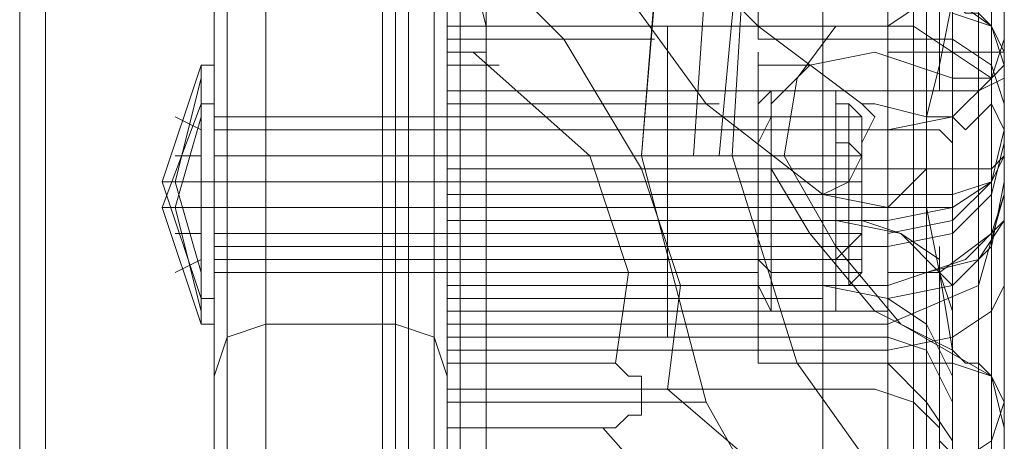
# Model space of a CAD drawing. Units: millimetres. Extents: x 1230 to 12410, y -3975 to 4816.
# Drawn here: x 7592 to 7670, y 1223 to 1256 of the extents above; entities that cross this region are included whole.
import ezdxf

# ---------------------------------------------------------------- set-up
doc = ezdxf.new("R2010")
doc.units = ezdxf.units.MM

# ---------------------------------------------------------------- blocks, each defined once
blk = doc.blocks.new('WMF1')
at = {"color": 30, "lineweight": 0}
for points in [[(5268.602, -2050.365), (5273.422, -2050.365), (5273.422, -2062.898), (5278.243, -2062.898), (5278.243, -1785.553), (5273.422, -1785.553), (5273.422, -1798.086), (5268.602, -1798.086)], [(5273.422, -2050.365), (5268.602, -2050.365), (5268.602, -1798.086), (5273.422, -1798.086), (5273.422, -1785.553), (5278.243, -1785.553)], [(5277.6, -2062.898), (5277.6, -1785.553)], [(5278.243, -2062.898), (5278.243, -1785.553)], [(5278.243, -2062.898), (5278.243, -1785.553)], [(5278.243, -2062.898), (5278.243, -1785.553)], [(5279.528, -2062.898), (5279.528, -1785.553)], [(5279.528, -1785.553), (5279.528, -2062.898)], [(5280.171, -2062.898), (5280.171, -1785.553)], [(5280.171, -2062.898), (5280.171, -1785.553)], [(5280.171, -2062.898), (5280.171, -1785.553)], [(5280.171, -2062.898), (5280.171, -1785.553)], [(5268.602, -2050.365), (5268.602, -1798.086)], [(5268.602, -2050.365), (5268.602, -1798.086)], [(5268.602, -2050.365), (5268.602, -1798.086)], [(5269.244, -2050.365), (5269.244, -1798.086)]]:
    blk.add_lwpolyline(points, dxfattribs=at)
at = {"color": 35, "lineweight": 0}
for points in [[(5273.422, -2062.898), (5273.422, -1785.553), (5273.422, -2062.898)], [(5273.744, -2062.898), (5273.744, -1785.553), (5273.744, -2062.898)], [(5274.708, -1785.553), (5274.708, -2062.898), (5274.708, -1785.553)], [(5273.422, -1963.594), (5273.422, -1964.236), (5273.422, -1966.165), (5273.422, -1969.057), (5273.422, -1972.592), (5273.422, -1975.806), (5273.422, -1979.02), (5273.422, -1980.948), (5273.422, -1981.591), (5273.422, -1980.948), (5273.422, -1979.02), (5273.422, -1975.806), (5273.422, -1972.592), (5273.422, -1969.057), (5273.422, -1966.165), (5273.422, -1964.236), (5273.422, -1963.594)]]:
    blk.add_lwpolyline(points, close=True, dxfattribs=at)
for points in [[(5277.921, -2062.898), (5277.921, -1785.553)], [(5277.921, -1785.553), (5277.921, -2062.898)], [(5278.886, -1785.874), (5278.886, -2062.577)], [(5278.886, -2062.577), (5278.886, -1785.874)], [(5279.207, -1786.838), (5279.207, -2061.613)], [(5279.207, -2061.613), (5279.207, -1786.838)], [(5279.207, -1981.591), (5279.207, -1980.948), (5279.207, -1979.02), (5279.207, -1975.806), (5279.207, -1972.592), (5279.207, -1969.057), (5279.207, -1966.165), (5279.207, -1964.236), (5279.207, -1963.594)], [(5273.744, -1964.236), (5273.744, -1964.879), (5273.744, -1966.807), (5273.744, -1969.378), (5273.744, -1972.592), (5273.744, -1975.485), (5273.744, -1978.377), (5273.744, -1979.984), (5273.744, -1980.627)], [(5273.744, -1979.984), (5273.744, -1978.377), (5273.744, -1975.485), (5273.744, -1972.592), (5273.744, -1969.378), (5273.744, -1966.807), (5273.744, -1964.879), (5273.744, -1964.236)], [(5278.886, -1964.236), (5278.886, -1964.879), (5278.886, -1966.807), (5278.886, -1969.378), (5278.886, -1972.592), (5278.886, -1975.485), (5278.886, -1978.377), (5278.886, -1979.984), (5278.886, -1980.627)], [(5278.886, -1979.984), (5278.886, -1978.377), (5278.886, -1975.485), (5278.886, -1972.592), (5278.886, -1969.378), (5278.886, -1966.807), (5278.886, -1964.879), (5278.886, -1964.236)], [(5279.207, -1964.236), (5279.207, -1966.165), (5279.207, -1969.057), (5279.207, -1972.592), (5279.207, -1975.806), (5279.207, -1979.02), (5279.207, -1980.948), (5279.207, -1981.591)], [(5274.708, -1980.305), (5274.708, -1979.662), (5274.708, -1978.056), (5274.708, -1975.485), (5274.708, -1972.592), (5274.708, -1969.378), (5274.708, -1967.129), (5274.708, -1965.201), (5274.708, -1964.558)], [(5277.921, -1964.558), (5277.921, -1965.201), (5277.921, -1967.129), (5277.921, -1969.378), (5277.921, -1972.592), (5277.921, -1975.485), (5277.921, -1978.056), (5277.921, -1979.662), (5277.921, -1980.305)], [(5277.921, -1979.662), (5277.921, -1978.056), (5277.921, -1975.485), (5277.921, -1972.592), (5277.921, -1969.378), (5277.921, -1967.129), (5277.921, -1965.201), (5277.921, -1964.558)], [(5274.708, -1965.201), (5274.708, -1967.129), (5274.708, -1969.378), (5274.708, -1972.592), (5274.708, -1975.485), (5274.708, -1978.056), (5274.708, -1979.662), (5274.708, -1980.305)], [(5273.422, -1978.377), (5273.422, -1977.734), (5273.422, -1976.77), (5273.422, -1975.485), (5273.422, -1975.163)], [(5273.422, -1975.163), (5279.207, -1975.163)], [(5279.207, -1975.163), (5279.207, -1975.485), (5279.207, -1976.77), (5279.207, -1977.734), (5279.207, -1978.377)], [(5279.207, -1977.734), (5279.207, -1976.77), (5279.207, -1975.485), (5279.207, -1975.163)], [(5273.422, -1975.485), (5273.422, -1976.77), (5273.422, -1977.734), (5273.422, -1978.377)], [(5273.422, -1979.02), (5273.422, -1978.698), (5273.422, -1977.413), (5273.422, -1976.449), (5273.422, -1976.127)], [(5273.422, -1976.127), (5279.207, -1976.127)], [(5279.207, -1976.127), (5279.207, -1976.449), (5279.207, -1977.413), (5279.207, -1978.698), (5279.207, -1979.02)], [(5279.207, -1978.698), (5279.207, -1977.413), (5279.207, -1976.449), (5279.207, -1976.127)], [(5273.422, -1976.449), (5273.422, -1977.413), (5273.422, -1978.698), (5273.422, -1979.02)], [(5273.422, -1976.77), (5279.207, -1976.77)], [(5273.422, -1976.77), (5279.207, -1976.77)], [(5273.422, -1977.413), (5279.207, -1977.413)], [(5273.422, -1977.413), (5279.207, -1977.413)], [(5273.422, -1978.377), (5279.207, -1978.377)], [(5273.422, -1979.02), (5279.207, -1979.02)], [(5273.422, -1981.591), (5273.744, -1980.627), (5274.708, -1980.305)], [(5277.921, -1980.305), (5274.708, -1980.305)], [(5277.921, -1980.305), (5278.886, -1980.627), (5279.207, -1981.591)]]:
    blk.add_lwpolyline(points, dxfattribs=at)
at = {"color": 30, "lineweight": 0}
blk.add_lwpolyline([(5279.528, -2062.898), (5279.528, -1785.553), (5279.528, -2062.898)], close=True, dxfattribs=at)
at = {"color": 7, "lineweight": 0}
for points in [[(5291.419, -1960.701), (5291.419, -1974.52)], [(5291.419, -1960.701), (5291.419, -1973.235)], [(5291.098, -1976.127), (5291.098, -1961.023)], [(5291.74, -1979.341), (5291.74, -1970.985), (5291.74, -1962.951)], [(5292.705, -1966.807), (5290.776, -1965.201), (5288.848, -1964.558), (5287.884, -1965.201), (5287.563, -1966.807), (5288.848, -1969.057), (5290.455, -1971.307), (5292.705, -1972.914)], [(5290.776, -1964.879), (5290.776, -1978.056)], [(5286.92, -1965.522), (5286.277, -1976.127)], [(5286.92, -1965.522), (5286.92, -1966.165), (5286.92, -1967.45), (5286.92, -1969.378), (5286.92, -1971.307), (5286.92, -1972.914), (5286.92, -1973.235)], [(5286.92, -1972.914), (5286.92, -1971.307), (5286.92, -1969.378), (5286.92, -1967.45), (5286.92, -1966.165), (5286.92, -1965.522)], [(5285.956, -1976.127), (5286.92, -1965.843)], [(5293.026, -1974.199), (5293.026, -1974.842), (5293.026, -1974.199), (5293.026, -1971.949), (5293.026, -1969.378), (5293.026, -1966.486)], [(5285.313, -1976.127), (5285.956, -1966.807)], [(5292.705, -1966.807), (5292.705, -1969.378), (5292.705, -1971.628), (5292.705, -1973.235), (5292.705, -1973.878), (5292.705, -1972.914)], [(5279.207, -1967.129), (5279.207, -1977.734)], [(5288.527, -1967.129), (5288.527, -1977.734)], [(5291.74, -1967.129), (5291.74, -1968.736), (5291.74, -1970.664), (5291.74, -1972.271), (5291.74, -1973.235), (5291.74, -1972.271)], [(5279.207, -1967.45), (5279.207, -1969.378), (5279.207, -1971.949), (5279.207, -1974.52)], [(5290.134, -1974.52), (5290.134, -1971.949), (5290.134, -1969.378), (5290.134, -1967.45)], [(5292.383, -1967.772), (5292.383, -1969.7), (5292.383, -1971.949), (5292.383, -1974.52)], [(5284.028, -1976.127), (5284.67, -1968.093)], [(5279.207, -1976.127), (5279.207, -1968.414)], [(5284.028, -1976.127), (5284.67, -1968.414)], [(5293.026, -1976.449), (5293.026, -1973.235), (5293.026, -1968.414)], [(5292.705, -1969.378), (5292.705, -1969.057), (5292.705, -1969.7), (5292.705, -1971.307), (5292.705, -1972.592), (5292.705, -1972.914), (5292.705, -1972.271), (5292.705, -1970.664)], [(5292.383, -1969.378), (5292.383, -1974.842), (5292.383, -1978.377)], [(5279.207, -1970.021), (5279.207, -1975.485), (5279.207, -1979.341)], [(5290.134, -1979.341), (5290.134, -1975.485), (5290.134, -1970.021)], [(5279.207, -1973.556), (5279.207, -1970.343)], [(5284.67, -1981.912), (5284.992, -1979.341), (5284.028, -1976.449), (5282.099, -1973.235), (5279.528, -1970.664)], [(5279.528, -1970.664), (5279.85, -1971.628), (5280.171, -1972.914), (5280.171, -1973.235), (5280.171, -1973.556), (5279.85, -1973.556)], [(5289.491, -1974.842), (5286.92, -1972.914), (5284.67, -1970.664)], [(5279.207, -1977.091), (5279.207, -1974.842), (5279.207, -1971.307)], [(5283.063, -1971.307), (5285.634, -1974.842), (5288.527, -1977.091)], [(5291.74, -1971.307), (5291.098, -1972.271), (5290.134, -1972.914)], [(5291.74, -1972.271), (5291.74, -1971.307), (5291.74, -1971.949), (5291.74, -1974.199), (5291.74, -1977.091), (5291.74, -1979.984), (5291.74, -1981.591), (5291.74, -1982.233), (5291.74, -1980.948)], [(5291.74, -1972.271), (5291.419, -1973.878), (5291.098, -1975.163), (5291.098, -1975.806), (5291.098, -1976.127)], [(5291.098, -1980.948), (5291.098, -1980.627), (5291.098, -1979.02), (5291.098, -1976.77), (5291.098, -1974.52), (5291.098, -1972.914), (5291.098, -1972.271)], [(5292.705, -1972.914), (5292.383, -1972.592), (5292.062, -1972.592), (5291.74, -1972.271)], [(5293.026, -1972.592), (5293.026, -1973.878), (5293.026, -1972.271)], [(5293.026, -1973.878), (5293.026, -1972.271)], [(5291.74, -1972.592), (5292.705, -1972.914), (5293.026, -1973.878)], [(5293.026, -1973.556), (5293.026, -1972.592)], [(5279.207, -1972.914), (5280.171, -1972.914)], [(5279.207, -1972.914), (5290.134, -1972.914)], [(5284.67, -1980.627), (5284.67, -1979.984), (5284.67, -1978.698), (5284.67, -1976.77), (5284.67, -1974.842), (5284.67, -1973.235), (5284.67, -1972.914)], [(5284.67, -1972.914), (5290.134, -1972.914)], [(5292.705, -1974.199), (5290.776, -1972.914), (5288.848, -1972.914), (5287.884, -1974.199), (5287.563, -1976.127), (5288.848, -1978.377), (5290.455, -1980.305), (5292.705, -1981.591)], [(5290.134, -1972.914), (5290.134, -1973.235), (5290.134, -1974.842), (5290.134, -1976.77), (5290.134, -1978.698), (5290.134, -1979.984), (5290.134, -1980.627)], [(5290.134, -1979.984), (5290.134, -1978.698), (5290.134, -1976.77), (5290.134, -1974.842), (5290.134, -1973.235), (5290.134, -1972.914)], [(5291.098, -1972.914), (5291.098, -1974.52), (5291.098, -1976.77), (5291.098, -1979.02), (5291.098, -1980.627), (5291.098, -1980.948)], [(5292.705, -1972.914), (5293.026, -1973.556), (5293.026, -1974.199)], [(5292.705, -1972.914), (5292.705, -1974.842)], [(5279.207, -1973.235), (5284.349, -1973.235)], [(5284.67, -1973.235), (5284.67, -1974.842), (5284.67, -1976.77), (5284.67, -1978.698), (5284.67, -1979.984), (5284.67, -1980.627)], [(5286.92, -1973.235), (5291.74, -1973.235)], [(5293.026, -1973.235), (5293.026, -1973.556), (5292.383, -1973.556), (5291.098, -1973.556), (5290.134, -1973.556)], [(5293.026, -1973.235), (5292.705, -1974.199), (5291.74, -1975.163), (5290.134, -1975.485)], [(5291.74, -1973.235), (5292.705, -1973.878), (5293.026, -1974.842)], [(5292.705, -1974.842), (5292.705, -1973.235)], [(5279.207, -1973.556), (5279.85, -1973.556)], [(5279.207, -1981.269), (5279.207, -1979.02), (5279.207, -1976.127), (5279.207, -1973.556)], [(5279.85, -1973.556), (5282.742, -1976.127), (5283.706, -1979.02), (5283.385, -1981.269)], [(5286.92, -1981.269), (5286.92, -1980.948), (5286.92, -1979.341), (5286.92, -1977.413), (5286.92, -1975.485), (5286.92, -1974.199), (5286.92, -1973.556)], [(5291.74, -1980.948), (5289.812, -1979.984), (5288.205, -1978.056), (5287.241, -1976.449), (5287.241, -1974.842), (5288.205, -1973.878), (5289.812, -1973.556), (5291.74, -1974.199)], [(5293.026, -1973.556), (5293.026, -1973.878), (5292.705, -1974.199)], [(5293.026, -1982.876), (5293.026, -1982.555), (5293.026, -1981.269), (5293.026, -1978.698), (5293.026, -1975.806), (5293.026, -1973.556)], [(5279.207, -1973.878), (5280.492, -1973.878)], [(5286.92, -1973.878), (5288.205, -1973.878)], [(5290.134, -1974.52), (5291.098, -1974.52), (5292.383, -1974.52), (5293.026, -1974.199), (5293.026, -1973.878)], [(5293.026, -1983.84), (5293.026, -1979.341), (5293.026, -1973.878)], [(5293.026, -1975.163), (5293.026, -1973.878)], [(5286.92, -1974.199), (5286.92, -1975.485), (5286.92, -1977.413), (5286.92, -1979.341), (5286.92, -1980.948), (5286.92, -1981.269)], [(5291.74, -1974.199), (5292.062, -1974.199), (5292.383, -1974.199), (5292.705, -1974.199)], [(5291.74, -1974.199), (5291.74, -1975.806), (5291.74, -1977.734), (5291.74, -1979.662), (5291.74, -1980.948), (5291.74, -1981.269), (5291.74, -1980.948)], [(5292.705, -1974.199), (5292.705, -1976.127), (5292.705, -1978.698), (5292.705, -1980.627), (5292.705, -1981.912), (5292.705, -1981.591)], [(5293.026, -1976.77), (5293.026, -1975.485), (5293.026, -1974.199)], [(5279.207, -1974.52), (5290.134, -1974.52)], [(5279.207, -1974.52), (5279.207, -1980.948), (5279.207, -1986.09)], [(5290.134, -1986.09), (5290.134, -1980.948), (5290.134, -1974.52)], [(5292.383, -1974.52), (5292.383, -1980.305), (5292.383, -1985.447)], [(5279.207, -1974.842), (5285.956, -1974.842)], [(5288.527, -1977.091), (5289.169, -1976.77), (5289.491, -1976.127), (5289.491, -1975.806), (5289.812, -1975.163), (5289.491, -1974.842)], [(5291.098, -1975.163), (5289.812, -1974.842), (5289.491, -1974.842)], [(5292.705, -1974.842), (5292.383, -1975.163), (5292.062, -1975.485), (5291.74, -1975.163), (5291.098, -1975.163)], [(5293.026, -1975.485), (5292.705, -1974.842)], [(5279.207, -1978.377), (5279.207, -1977.734), (5279.207, -1976.77), (5279.207, -1975.485), (5279.207, -1975.163)], [(5279.207, -1975.163), (5288.527, -1975.163)], [(5279.207, -1975.163), (5284.67, -1975.163)], [(5284.67, -1975.163), (5284.67, -1975.485), (5284.67, -1976.77), (5284.67, -1977.734), (5284.67, -1978.377)], [(5284.67, -1977.734), (5284.67, -1976.77), (5284.67, -1975.485), (5284.67, -1975.163)], [(5288.848, -1978.056), (5288.848, -1977.734), (5288.848, -1976.77), (5288.848, -1975.806), (5288.848, -1975.163)], [(5288.848, -1975.163), (5289.491, -1975.163)], [(5289.169, -1975.485), (5289.491, -1975.485), (5289.491, -1975.163)], [(5289.491, -1975.163), (5289.491, -1975.806), (5289.491, -1976.77), (5289.491, -1977.734), (5289.491, -1978.056)], [(5289.491, -1977.734), (5289.491, -1976.77), (5289.491, -1975.806), (5289.491, -1975.163)], [(5291.098, -1975.163), (5291.098, -1976.449), (5290.134, -1977.413)], [(5279.207, -1975.485), (5290.134, -1975.485)], [(5279.207, -1975.485), (5279.207, -1976.77), (5279.207, -1977.734), (5279.207, -1978.377)], [(5288.527, -1975.485), (5289.491, -1975.485), (5290.455, -1975.485), (5291.098, -1975.485), (5291.419, -1975.485), (5291.74, -1975.806)], [(5288.848, -1975.485), (5288.848, -1975.806), (5288.848, -1976.77), (5288.848, -1977.734), (5288.848, -1978.056)], [(5288.848, -1977.734), (5288.848, -1976.77), (5288.848, -1975.806), (5288.848, -1975.485)], [(5288.848, -1975.485), (5289.169, -1975.485)], [(5289.169, -1978.056), (5289.169, -1977.734), (5289.169, -1976.77), (5289.169, -1975.806), (5289.169, -1975.485)], [(5289.491, -1978.056), (5289.491, -1977.734), (5289.491, -1976.77), (5289.491, -1975.806), (5289.491, -1975.485)], [(5290.134, -1977.413), (5291.419, -1977.413), (5291.74, -1977.413), (5292.705, -1976.77), (5293.026, -1975.485)], [(5293.026, -1975.485), (5292.705, -1976.77), (5291.74, -1977.734), (5290.134, -1978.056)], [(5288.848, -1975.806), (5288.848, -1976.77), (5288.848, -1977.734), (5288.848, -1978.056)], [(5289.169, -1975.806), (5289.169, -1976.77), (5289.169, -1977.734), (5289.169, -1978.056)], [(5289.491, -1975.806), (5289.491, -1976.77), (5289.491, -1977.734), (5289.491, -1978.056)], [(5293.026, -1975.806), (5292.705, -1977.091), (5291.74, -1978.056), (5290.134, -1978.377)], [(5279.207, -1976.127), (5279.207, -1976.449), (5279.207, -1977.413), (5279.207, -1978.698), (5279.207, -1979.02)], [(5279.207, -1978.698), (5279.207, -1977.413), (5279.207, -1976.449), (5279.207, -1976.127)], [(5279.207, -1976.127), (5286.92, -1976.127)], [(5279.207, -1976.127), (5287.241, -1976.127)], [(5279.207, -1976.127), (5284.028, -1976.127)], [(5279.207, -1992.839), (5279.207, -1991.875), (5279.207, -1989.304), (5279.207, -1985.447), (5279.207, -1981.269), (5279.207, -1976.127)], [(5284.028, -1976.127), (5284.349, -1976.127), (5284.992, -1976.127), (5285.634, -1976.127), (5285.956, -1976.127), (5286.277, -1976.127)], [(5288.527, -1987.375), (5285.634, -1982.233), (5284.028, -1976.127)], [(5286.277, -1976.127), (5287.884, -1981.269), (5291.098, -1985.769)], [(5286.92, -1976.127), (5286.92, -1976.449), (5286.92, -1977.413), (5286.92, -1978.698), (5286.92, -1979.02)], [(5286.92, -1978.698), (5286.92, -1977.413), (5286.92, -1976.449), (5286.92, -1976.127)], [(5288.848, -1978.698), (5288.848, -1978.377), (5288.848, -1977.413), (5288.848, -1976.77), (5288.848, -1976.127)], [(5288.848, -1976.127), (5288.848, -1976.449), (5288.848, -1977.413), (5288.848, -1978.377), (5288.848, -1979.02)], [(5288.848, -1978.377), (5288.848, -1977.413), (5288.848, -1976.449), (5288.848, -1976.127)], [(5288.848, -1976.127), (5289.169, -1976.127)], [(5288.848, -1976.127), (5289.491, -1976.127)], [(5289.169, -1976.127), (5289.169, -1976.77), (5289.169, -1977.413), (5289.169, -1978.377), (5289.169, -1978.698)], [(5289.169, -1978.377), (5289.169, -1977.413), (5289.169, -1976.77), (5289.169, -1976.127)], [(5289.169, -1976.127), (5289.491, -1976.127)], [(5289.491, -1979.02), (5289.491, -1978.377), (5289.491, -1977.413), (5289.491, -1976.449), (5289.491, -1976.127)], [(5289.491, -1976.127), (5289.491, -1976.77), (5289.491, -1977.413), (5289.491, -1978.377), (5289.491, -1978.698)], [(5289.491, -1978.377), (5289.491, -1977.413), (5289.491, -1976.77), (5289.491, -1976.127)], [(5293.026, -1976.127), (5292.705, -1976.77), (5291.74, -1977.091), (5290.134, -1977.091)], [(5291.098, -1976.77), (5291.098, -1976.449), (5291.098, -1976.127)], [(5291.74, -1976.449), (5292.705, -1976.449), (5293.026, -1976.127)], [(5279.207, -1976.449), (5282.742, -1976.449)], [(5279.207, -1976.449), (5284.67, -1976.449)], [(5284.67, -1976.449), (5290.134, -1976.449)], [(5286.92, -1976.449), (5291.74, -1976.449)], [(5289.491, -1976.449), (5289.491, -1977.413), (5289.491, -1978.377), (5289.491, -1979.02)], [(5293.026, -1976.449), (5293.026, -1977.091), (5293.026, -1977.734), (5292.383, -1978.698), (5291.098, -1979.02), (5290.134, -1979.341)], [(5291.098, -1976.449), (5290.776, -1976.449), (5290.134, -1976.449)], [(5293.026, -1976.449), (5293.026, -1977.091), (5293.026, -1976.77)], [(5279.207, -1976.77), (5284.67, -1976.77)], [(5288.848, -1976.77), (5288.848, -1977.413), (5288.848, -1978.377), (5288.848, -1978.698)], [(5288.848, -1976.77), (5289.169, -1976.77)], [(5288.848, -1976.77), (5289.169, -1976.77)], [(5288.848, -1976.77), (5289.491, -1976.77)], [(5288.848, -1976.77), (5289.491, -1976.77)], [(5289.169, -1976.77), (5289.491, -1976.77)], [(5289.169, -1976.77), (5289.491, -1976.77)], [(5293.026, -1976.77), (5293.026, -1977.091), (5293.026, -1977.734), (5292.062, -1978.698), (5291.098, -1979.02), (5290.134, -1979.341)], [(5293.026, -1976.77), (5292.705, -1978.377), (5291.74, -1979.341), (5290.134, -1979.662)], [(5293.026, -1976.77), (5292.705, -1978.377), (5291.74, -1979.341), (5290.134, -1979.662)], [(5291.098, -1976.77), (5291.098, -1977.413), (5291.419, -1979.02), (5291.74, -1980.948)], [(5291.098, -1985.769), (5291.098, -1976.77)], [(5279.207, -1977.091), (5286.92, -1977.091)], [(5290.134, -1977.413), (5290.134, -1979.341), (5279.207, -1979.341), (5279.207, -1977.091)], [(5288.527, -1977.091), (5288.205, -1977.091), (5279.207, -1977.091)], [(5284.67, -1977.091), (5290.134, -1977.091)], [(5288.205, -1977.091), (5288.527, -1977.091), (5290.134, -1977.413)], [(5293.026, -1977.091), (5292.383, -1979.341), (5290.134, -1980.305)], [(5293.026, -1977.091), (5292.705, -1978.056), (5291.419, -1979.02), (5290.134, -1979.02)], [(5291.74, -1977.091), (5291.419, -1977.091), (5290.776, -1977.091), (5290.134, -1977.091)], [(5292.383, -1978.698), (5292.383, -1977.091)], [(5279.207, -1977.413), (5290.134, -1977.413)], [(5279.207, -1977.413), (5289.491, -1977.413)], [(5288.848, -1977.413), (5289.169, -1977.413)], [(5288.848, -1977.413), (5289.169, -1977.413)], [(5288.848, -1977.413), (5289.491, -1977.413)], [(5288.848, -1977.413), (5289.491, -1977.413)], [(5289.169, -1977.413), (5289.491, -1977.413)], [(5289.169, -1977.413), (5289.491, -1977.413)], [(5291.74, -1977.413), (5290.134, -1977.734)], [(5279.207, -1977.734), (5290.134, -1977.734)], [(5279.207, -1977.734), (5290.134, -1977.734)], [(5279.207, -1977.734), (5279.207, -1981.912)], [(5279.207, -1977.734), (5288.527, -1977.734)], [(5288.527, -1977.734), (5289.491, -1977.734), (5290.455, -1978.056), (5291.419, -1978.698), (5291.419, -1979.02), (5291.74, -1979.341)], [(5288.527, -1977.734), (5288.527, -1981.912)], [(5291.74, -1979.984), (5291.419, -1979.02), (5290.455, -1978.056), (5288.848, -1977.734)], [(5279.207, -1978.056), (5286.92, -1978.056)], [(5288.848, -1978.056), (5289.169, -1978.056)], [(5288.848, -1978.056), (5289.491, -1978.056)], [(5289.169, -1978.056), (5289.491, -1978.056)], [(5290.776, -1982.233), (5290.776, -1978.056)], [(5279.207, -1978.377), (5290.134, -1978.377)], [(5279.207, -1978.377), (5284.67, -1978.377)], [(5286.92, -1978.377), (5288.527, -1978.377)], [(5291.419, -1978.377), (5291.419, -1985.447)], [(5292.383, -1978.377), (5292.383, -1979.341), (5292.383, -1978.698)], [(5279.207, -1978.698), (5288.527, -1978.698)], [(5288.848, -1978.698), (5289.169, -1978.698)], [(5289.169, -1978.698), (5289.491, -1978.698), (5289.491, -1979.02)], [(5279.207, -1979.02), (5286.92, -1979.02)], [(5288.848, -1979.02), (5289.491, -1979.02)], [(5279.207, -1979.341), (5283.706, -1979.341)], [(5279.207, -1979.341), (5290.134, -1979.341)], [(5279.207, -1979.341), (5279.207, -1979.984)], [(5279.207, -1979.984), (5279.207, -1979.341)], [(5291.74, -1981.591), (5291.098, -1980.305), (5290.134, -1979.662), (5288.527, -1979.341)], [(5293.026, -1979.341), (5292.705, -1979.984), (5291.74, -1980.627), (5290.134, -1980.948)], [(5290.134, -1979.341), (5290.134, -1979.984)], [(5291.74, -1983.519), (5291.74, -1979.341)], [(5279.207, -1979.662), (5288.527, -1979.662)], [(5291.419, -1979.662), (5291.419, -1985.126)], [(5279.207, -1979.984), (5290.134, -1979.984)], [(5279.207, -1979.984), (5290.134, -1979.984)], [(5279.207, -1980.305), (5290.134, -1980.305)], [(5279.207, -1980.627), (5288.527, -1980.627)], [(5284.67, -1980.627), (5290.134, -1980.627)], [(5291.74, -1982.233), (5291.098, -1980.948), (5290.134, -1980.627)], [(5291.74, -1980.627), (5291.74, -1984.804)], [(5279.207, -1980.948), (5290.134, -1980.948)], [(5292.705, -1981.591), (5292.383, -1981.269), (5292.062, -1981.269), (5291.74, -1980.948)], [(5291.74, -1980.948), (5291.74, -1984.804)], [(5279.207, -1982.876), (5279.207, -1981.269)], [(5279.207, -1981.269), (5283.385, -1981.269)], [(5283.385, -1981.269), (5283.706, -1981.591), (5284.028, -1981.591), (5284.028, -1981.912)], [(5286.92, -1981.269), (5291.74, -1981.269)], [(5291.74, -1983.198), (5291.098, -1982.233), (5290.134, -1981.269), (5288.527, -1981.269)], [(5291.74, -1981.269), (5292.705, -1981.591), (5293.026, -1982.876)], [(5292.705, -1981.591), (5293.026, -1982.233), (5293.026, -1982.876)], [(5292.705, -1981.591), (5292.705, -1983.84)], [(5292.705, -1983.84), (5292.705, -1981.591)], [(5279.207, -1981.912), (5279.207, -1984.483), (5279.207, -1987.375), (5279.207, -1989.946), (5279.207, -1991.875), (5279.207, -1992.839)], [(5279.207, -1981.912), (5288.527, -1981.912)], [(5284.028, -1981.912), (5284.028, -1982.555), (5283.706, -1982.555), (5283.385, -1982.876), (5283.063, -1982.876)], [(5284.028, -1981.912), (5284.67, -1981.912)], [(5289.491, -1984.804), (5286.92, -1983.84), (5284.67, -1981.912)], [(5288.527, -1981.912), (5288.527, -1984.483), (5288.527, -1987.375), (5288.527, -1989.946), (5288.527, -1991.875), (5288.527, -1992.839)], [(5291.74, -1983.519), (5291.419, -1983.198), (5291.419, -1982.876), (5290.776, -1982.233), (5289.812, -1981.912), (5288.527, -1981.912)], [(5279.207, -1982.233), (5285.634, -1982.233)], [(5293.026, -1982.233), (5292.705, -1983.198), (5291.74, -1983.84), (5290.134, -1984.162)], [(5290.776, -1982.233), (5290.776, -1985.769), (5290.776, -1989.304), (5290.776, -1991.553), (5290.776, -1991.875)], [(5293.026, -1984.162), (5293.026, -1982.555)], [(5279.207, -1987.054), (5279.207, -1985.769), (5279.207, -1982.876)], [(5279.207, -1982.876), (5283.063, -1982.876)], [(5283.063, -1982.876), (5285.634, -1985.769), (5288.527, -1987.054)], [(5293.026, -1984.804), (5293.026, -1984.162), (5293.026, -1982.876)]]:
    blk.add_lwpolyline(points, dxfattribs=at)
at = {"color": 251, "lineweight": 0}
for points in [[(5273.101, -1979.662), (5272.137, -1976.77), (5273.101, -1973.878)], [(5273.101, -1973.878), (5273.101, -1974.842), (5273.101, -1976.77), (5273.101, -1978.698), (5273.101, -1979.662)], [(5273.101, -1978.698), (5273.101, -1976.77), (5273.101, -1974.842), (5273.101, -1973.878)], [(5273.422, -1973.878), (5273.101, -1973.878)], [(5273.422, -1973.878), (5273.422, -1974.842), (5273.422, -1976.77), (5273.422, -1978.698), (5273.422, -1979.662)], [(5273.422, -1978.698), (5273.422, -1976.77), (5273.422, -1974.842), (5273.422, -1973.878)], [(5273.101, -1979.02), (5272.458, -1976.77), (5273.101, -1974.199)], [(5273.101, -1979.02), (5272.458, -1976.77), (5273.101, -1974.199)], [(5286.92, -1974.842), (5287.241, -1974.52)], [(5288.848, -1977.734), (5288.848, -1975.485), (5287.241, -1975.485), (5287.241, -1974.52)], [(5288.848, -1975.485), (5288.848, -1974.52), (5287.241, -1974.52), (5287.241, -1975.485)], [(5288.848, -1974.52), (5288.848, -1975.485), (5287.241, -1975.485), (5287.241, -1977.734)], [(5288.848, -1974.842), (5288.848, -1974.52)], [(5273.101, -1974.842), (5272.137, -1977.413), (5273.101, -1980.305)], [(5273.101, -1980.305), (5273.101, -1979.662), (5273.101, -1977.413), (5273.101, -1975.485), (5273.101, -1974.842)], [(5273.422, -1974.842), (5273.101, -1974.842)], [(5273.422, -1980.305), (5273.422, -1979.662), (5273.422, -1977.413), (5273.422, -1975.485), (5273.422, -1974.842)], [(5286.92, -1978.698), (5286.92, -1978.056), (5286.92, -1976.77), (5286.92, -1975.485), (5286.92, -1974.842)], [(5288.848, -1978.698), (5288.848, -1978.056), (5288.848, -1976.77), (5288.848, -1975.485), (5288.848, -1974.842)], [(5289.491, -1975.163), (5289.169, -1974.842), (5288.848, -1974.842)], [(5289.169, -1978.377), (5289.169, -1978.056), (5289.169, -1976.77), (5289.169, -1975.485), (5289.169, -1974.842)], [(5273.101, -1975.163), (5272.458, -1977.413), (5273.101, -1979.984)], [(5273.101, -1975.163), (5272.458, -1977.413), (5273.101, -1979.984)], [(5273.101, -1975.485), (5272.458, -1975.163)], [(5286.92, -1975.806), (5287.241, -1975.163)], [(5286.92, -1975.163), (5286.92, -1975.806), (5286.92, -1976.77), (5286.92, -1977.734), (5286.92, -1978.056)], [(5286.92, -1977.734), (5286.92, -1976.77), (5286.92, -1975.806), (5286.92, -1975.163)], [(5287.241, -1975.485), (5286.92, -1975.485), (5286.92, -1975.163)], [(5288.848, -1978.698), (5288.848, -1976.449), (5287.241, -1976.449), (5287.241, -1975.163)], [(5288.848, -1975.163), (5288.848, -1976.449), (5287.241, -1976.449), (5287.241, -1975.163)], [(5288.848, -1976.449), (5288.848, -1975.163), (5287.241, -1975.163)], [(5288.848, -1975.806), (5288.848, -1975.163)], [(5288.848, -1975.485), (5288.848, -1975.163)], [(5288.848, -1975.163), (5289.491, -1975.163)], [(5289.491, -1978.056), (5289.491, -1977.734), (5289.491, -1976.77), (5289.491, -1975.806), (5289.491, -1975.163)], [(5273.101, -1975.485), (5273.101, -1977.413), (5273.101, -1979.662), (5273.101, -1980.305)], [(5273.422, -1975.485), (5273.422, -1977.413), (5273.422, -1979.662), (5273.422, -1980.305)], [(5273.422, -1978.056), (5273.422, -1977.734), (5273.422, -1976.77), (5273.422, -1975.806), (5273.422, -1975.485)], [(5273.422, -1975.485), (5289.169, -1975.485)], [(5286.92, -1975.485), (5286.92, -1976.77), (5286.92, -1978.056), (5286.92, -1978.698)], [(5286.92, -1978.056), (5286.92, -1977.734), (5286.92, -1976.77), (5286.92, -1975.806), (5286.92, -1975.485)], [(5287.241, -1978.056), (5287.241, -1977.734), (5287.241, -1976.77), (5287.241, -1975.806), (5287.241, -1975.485)], [(5287.241, -1977.734), (5287.241, -1975.485)], [(5288.848, -1975.485), (5288.848, -1977.734), (5287.241, -1977.734), (5287.241, -1979.02)], [(5287.241, -1975.485), (5288.848, -1975.485)], [(5288.848, -1978.056), (5288.848, -1977.734), (5288.848, -1976.77), (5288.848, -1975.806), (5288.848, -1975.485)], [(5288.848, -1975.485), (5288.848, -1976.77), (5288.848, -1978.056), (5288.848, -1978.698)], [(5288.848, -1978.056), (5288.848, -1977.734), (5288.848, -1976.77), (5288.848, -1975.806), (5288.848, -1975.485)], [(5289.169, -1975.485), (5289.169, -1975.806), (5289.169, -1976.77), (5289.169, -1977.734), (5289.169, -1978.056)], [(5289.169, -1977.734), (5289.169, -1976.77), (5289.169, -1975.806), (5289.169, -1975.485)], [(5289.169, -1975.485), (5289.169, -1976.77), (5289.169, -1978.056), (5289.169, -1978.377)], [(5273.422, -1975.806), (5273.422, -1976.77), (5273.422, -1977.734), (5273.422, -1978.056)], [(5286.92, -1975.806), (5286.92, -1976.127), (5286.92, -1977.413), (5286.92, -1978.698), (5286.92, -1979.341)], [(5286.92, -1978.698), (5286.92, -1977.413), (5286.92, -1976.127), (5286.92, -1975.806)], [(5286.92, -1975.806), (5286.92, -1976.77), (5286.92, -1977.734), (5286.92, -1978.056)], [(5287.241, -1975.806), (5287.241, -1976.77), (5287.241, -1977.734), (5287.241, -1978.056)], [(5288.848, -1975.806), (5288.848, -1976.127), (5288.848, -1977.413), (5288.848, -1978.698), (5288.848, -1979.341)], [(5288.848, -1978.698), (5288.848, -1977.413), (5288.848, -1976.127), (5288.848, -1975.806)], [(5289.491, -1976.127), (5289.169, -1975.806), (5288.848, -1975.806)], [(5288.848, -1975.806), (5288.848, -1976.77), (5288.848, -1977.734), (5288.848, -1978.056)], [(5288.848, -1975.806), (5288.848, -1976.77), (5288.848, -1977.734), (5288.848, -1978.056)], [(5289.169, -1975.806), (5289.169, -1976.449), (5289.169, -1977.413), (5289.169, -1978.698), (5289.169, -1979.341)], [(5289.169, -1978.698), (5289.169, -1977.413), (5289.169, -1976.449), (5289.169, -1975.806)], [(5289.491, -1975.806), (5289.491, -1976.77), (5289.491, -1977.734), (5289.491, -1978.056)], [(5273.101, -1976.127), (5272.458, -1976.127)], [(5273.422, -1976.127), (5273.422, -1976.77), (5273.422, -1977.413), (5273.422, -1978.377), (5273.422, -1978.698)], [(5273.422, -1978.377), (5273.422, -1977.413), (5273.422, -1976.77), (5273.422, -1976.127)], [(5273.422, -1976.127), (5289.169, -1976.127)], [(5286.92, -1979.02), (5286.92, -1978.377), (5286.92, -1977.413), (5286.92, -1976.449), (5286.92, -1976.127)], [(5287.241, -1976.127), (5286.92, -1976.127)], [(5286.92, -1976.127), (5286.92, -1976.77), (5286.92, -1977.413), (5286.92, -1978.377), (5286.92, -1978.698)], [(5286.92, -1978.377), (5286.92, -1977.413), (5286.92, -1976.77), (5286.92, -1976.127)], [(5287.241, -1976.127), (5287.241, -1976.77), (5287.241, -1977.413), (5287.241, -1978.377), (5287.241, -1978.698)], [(5287.241, -1978.377), (5287.241, -1977.413), (5287.241, -1976.77), (5287.241, -1976.127)], [(5287.241, -1976.127), (5288.848, -1976.127)], [(5288.848, -1976.127), (5288.848, -1976.77), (5288.848, -1977.413), (5288.848, -1978.377), (5288.848, -1978.698)], [(5288.848, -1978.377), (5288.848, -1977.413), (5288.848, -1976.77), (5288.848, -1976.127)], [(5288.848, -1976.127), (5288.848, -1976.77), (5288.848, -1977.413), (5288.848, -1978.377), (5288.848, -1978.698)], [(5288.848, -1978.377), (5288.848, -1977.413), (5288.848, -1976.77), (5288.848, -1976.127)], [(5288.848, -1976.127), (5289.491, -1976.127)], [(5289.169, -1978.698), (5289.169, -1978.377), (5289.169, -1977.413), (5289.169, -1976.77), (5289.169, -1976.127)], [(5289.491, -1976.127), (5289.491, -1976.449), (5289.491, -1977.413), (5289.491, -1978.377), (5289.491, -1979.02)], [(5289.491, -1978.377), (5289.491, -1977.413), (5289.491, -1976.449), (5289.491, -1976.127)], [(5286.92, -1976.449), (5286.92, -1977.413), (5286.92, -1978.377), (5286.92, -1979.02)], [(5287.241, -1976.449), (5287.241, -1978.698)], [(5288.848, -1976.449), (5288.848, -1978.698), (5287.241, -1978.698), (5287.241, -1979.984)], [(5288.848, -1979.984), (5288.848, -1978.698), (5287.241, -1978.698), (5287.241, -1976.449)], [(5273.101, -1976.77), (5272.137, -1976.77)], [(5273.422, -1976.77), (5273.101, -1976.77)], [(5273.422, -1976.77), (5273.101, -1976.77)], [(5273.422, -1976.77), (5289.169, -1976.77)], [(5273.422, -1976.77), (5289.169, -1976.77)], [(5287.241, -1976.77), (5286.92, -1976.77)], [(5287.241, -1976.77), (5286.92, -1976.77)], [(5287.241, -1976.77), (5288.848, -1976.77)], [(5287.241, -1976.77), (5288.848, -1976.77)], [(5288.848, -1976.77), (5289.491, -1976.77)], [(5288.848, -1976.77), (5289.491, -1976.77)], [(5289.491, -1976.77), (5289.169, -1976.77), (5288.848, -1976.77)], [(5289.491, -1976.77), (5289.169, -1976.77), (5288.848, -1976.77)], [(5289.169, -1976.77), (5289.169, -1977.413), (5289.169, -1978.377), (5289.169, -1978.698)], [(5273.101, -1977.413), (5272.137, -1977.413)], [(5273.422, -1977.413), (5273.101, -1977.413)], [(5273.422, -1977.413), (5273.101, -1977.413)], [(5273.422, -1977.413), (5289.169, -1977.413)], [(5273.422, -1977.413), (5289.169, -1977.413)], [(5287.241, -1977.413), (5286.92, -1977.413)], [(5287.241, -1977.413), (5286.92, -1977.413)], [(5287.241, -1977.413), (5288.848, -1977.413)], [(5287.241, -1977.413), (5288.848, -1977.413)], [(5288.848, -1977.413), (5289.491, -1977.413)], [(5288.848, -1977.413), (5289.491, -1977.413)], [(5289.491, -1977.413), (5289.169, -1977.413), (5288.848, -1977.413)], [(5289.491, -1977.413), (5289.169, -1977.413), (5288.848, -1977.413)], [(5288.848, -1979.02), (5288.848, -1977.734), (5287.241, -1977.734), (5287.241, -1979.02)], [(5288.848, -1977.734), (5288.848, -1979.02), (5287.241, -1979.02)], [(5273.101, -1978.056), (5272.458, -1978.056)], [(5273.422, -1978.056), (5289.169, -1978.056)], [(5287.241, -1978.056), (5286.92, -1978.056)], [(5287.241, -1978.056), (5288.848, -1978.056)], [(5288.848, -1978.056), (5289.491, -1978.056)], [(5289.491, -1978.056), (5289.169, -1978.377), (5288.848, -1978.698)], [(5273.101, -1978.698), (5272.458, -1979.02)], [(5273.422, -1978.698), (5289.169, -1978.698)], [(5287.241, -1978.698), (5286.92, -1978.698), (5286.92, -1979.02)], [(5286.92, -1978.698), (5287.241, -1979.02)], [(5288.848, -1978.698), (5288.848, -1979.984), (5287.241, -1979.984), (5287.241, -1978.698)], [(5287.241, -1978.698), (5288.848, -1978.698)], [(5288.848, -1978.698), (5288.848, -1979.02)], [(5288.848, -1978.698), (5288.848, -1979.02)], [(5288.848, -1979.02), (5289.491, -1979.02)], [(5289.491, -1979.02), (5289.169, -1979.341), (5288.848, -1979.341)], [(5286.92, -1979.341), (5287.241, -1979.984)], [(5288.848, -1979.341), (5288.848, -1979.984)], [(5273.422, -1979.662), (5273.101, -1979.662)], [(5273.422, -1980.305), (5273.101, -1980.305)]]:
    blk.add_lwpolyline(points, dxfattribs=at)
for points in [[(5288.848, -1975.163), (5288.848, -1975.806), (5288.848, -1976.77), (5288.848, -1977.734), (5288.848, -1978.056), (5288.848, -1977.734), (5288.848, -1976.77), (5288.848, -1975.806), (5288.848, -1975.163)], [(5288.848, -1979.02), (5288.848, -1978.377), (5288.848, -1977.413), (5288.848, -1976.449), (5288.848, -1976.127), (5288.848, -1976.449), (5288.848, -1977.413), (5288.848, -1978.377), (5288.848, -1979.02)]]:
    blk.add_lwpolyline(points, close=True, dxfattribs=at)

msp = doc.modelspace()

# ---------------------------------------------------------------- block references
at = {"xscale": 3.21993576, "yscale": 3.21993576, "zscale": 3.21993576}
msp.add_blockref('WMF1', (-9372.928, 7608.52), dxfattribs=at)

doc.saveas('drawing.dxf')
